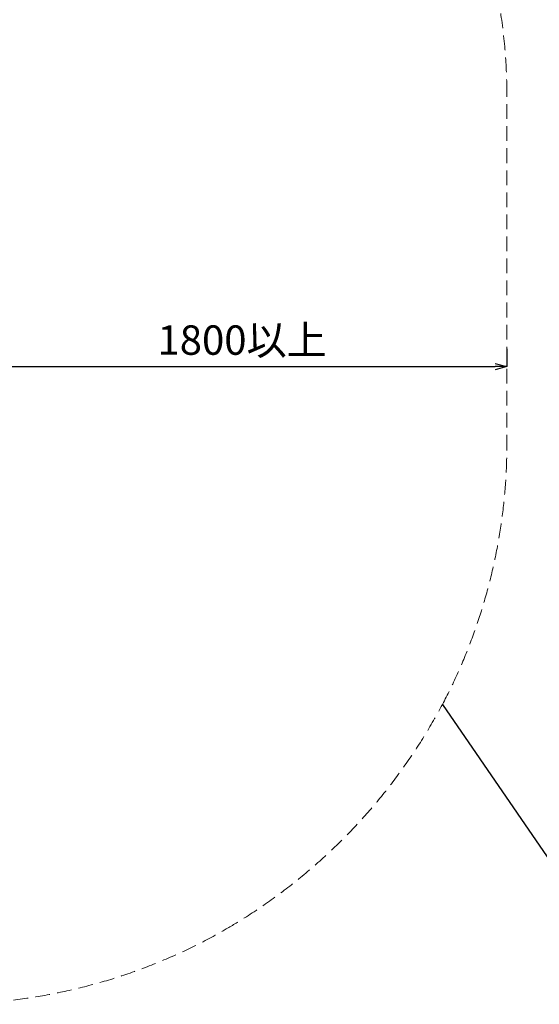
# Model space of a CAD drawing. Extents: x 0 to 16800, y 0 to 11880.
# Drawn here: x 5300 to 7066, y 5055 to 8405 of the extents above; entities that cross this region are included whole.
import ezdxf

# ---------------------------------------------------------------- set-up
doc = ezdxf.new("R2010")
doc.units = 0
doc.header["$LTSCALE"] = 10
doc.header["$MEASUREMENT"] = 0
doc.linetypes.add('HIDDEN', pattern=[0.375, 0.25, -0.125])
doc.layers.get('0').update_dxf_attribs({"linetype": 'CONTINUOUS'})
doc.layers.get('DEFPOINTS').update_dxf_attribs({"color": 252, "linetype": 'CONTINUOUS'})
doc.layers.add('D-STR', color=1, linetype='CONTINUOUS', lineweight=15)
doc.layers.add('D-STR-DIM', color=7, linetype='CONTINUOUS')
doc.layers.add('D-STR-HTXT', color=7, linetype='CONTINUOUS')
doc.styles.add('STYLE_0', font='romans.shx', dxfattribs={"width": 0.6, "bigfont": 'bigfont.shx'})
doc.dimstyles.new('S-40(矢印)', dxfattribs={"dimscale": 40, "dimtxt": 2.5, "dimasz": 1, "dimexe": 0, "dimexo": 1.5, "dimgap": 1, "dimtad": 1, "dimdec": 1, "dimrnd": 10, "dimdsep": 46, "dimtxsty": 'STYLE_0', "dimblk1": 'OPEN30', "dimblk2": 'OPEN30', "dimsah": 1, "dimcen": 0, "dimclrd": 256, "dimclre": 256, "dimclrt": 256, "dimadec": 0, "dimazin": 0, "dimtfac": 0.05, "dimtdec": 1, "dimtix": 1, "dimtmove": 1, "dimatfit": 3, "dimldrblk": 'NONE', "dimfxl": 1, "dimtolj": 1, "dimlwd": -1, "dimlwe": -1, "dimarcsym": 0})

# ---------------------------------------------------------------- blocks, each defined once
blk = doc.blocks.new('_Open30')
at = {"color": 0, "linetype": 'ByBlock', "lineweight": -2}
for p, q in [((-1, 0.268), (0, 0)), ((0, 0), (-1, -0.268)), ((0, 0), (-1, 0))]:
    blk.add_line(p, q, dxfattribs=at)
blk = doc.blocks.new('*D22')
at = {"layer": 'D-STR-DIM', "transparency": 16777216}
for p, q in [((5155.8, 7284.7), (5155.8, 7224.8)), ((6955.8, 7284.8), (6955.8, 7224.8)), ((5195.8, 7224.8), (6915.8, 7224.8))]:
    blk.add_line(p, q, dxfattribs=at)
at = {"layer": 'DEFPOINTS', "color": 0, "linetype": 'Continuous', "transparency": 16777216}
for p in [(5155.8, 7224.7), (6955.8, 7224.8), (6955.8, 7224.8)]:
    blk.add_point(p, dxfattribs=at)
at = {"layer": 'D-STR-DIM', "linetype": 'Continuous', "transparency": 16777216, "xscale": 40, "yscale": 40, "zscale": 40, "rotation": 180}
blk.add_blockref('_Open30', (5155.8, 7224.8), dxfattribs=at)
at = {"layer": 'D-STR-DIM', "linetype": 'Continuous', "transparency": 16777216, "xscale": 40, "yscale": 40, "zscale": 40}
blk.add_blockref('_Open30', (6955.8, 7224.8), dxfattribs=at)
at = {"layer": 'D-STR-DIM', "linetype": 'Continuous', "transparency": 16777216, "insert": (6055.8, 7314.8), "char_height": 100, "attachment_point": 5, "style": 'STYLE_0'}
blk.add_mtext('\\A1;1800以上', dxfattribs=at)
blk = doc.blocks.new('_None')

msp = doc.modelspace()

# ---------------------------------------------------------------- linework, layer by layer
at = {"layer": 'D-STR', "color": 7, "linetype": 'HIDDEN', "ltscale": 20}
msp.add_lwpolyline([(2663.35, 5601.26, 0.1432173), (3598.8, 5097.37, 0.0525077), (3995.79, 5055.75), (5054.26, 5056.03, 0.1307045), (5997.82, 5309.11, 0.0106943), (6063.7, 5348.93, 0.1299596), (6736.68, 6075.2, 0.1194498), (6955.8, 6942.16), (6955.77, 8151.74, 0.0801217), (6864.49, 8717.63, 0.1151528), (6408.74, 9462.45, 0.0052498), (6381.92, 9489.08, 0.0121363), (6314.29, 9551.72, 0.0046263), (6277.87, 9583.25, 0.0707895), (5822.2, 9870.57, 0.0140493), (5652.59, 9935.8, 0.0505292), (5299.94, 10021.39, 0.0284419), (4718.14, 10068.17), (4331.14, 10068.17, 0.0182837), (4199.63, 10063.36), (3879.21, 10039.89, 0.0561986), (3482.77, 9965.53, 0.0264225)], format="xyb", dxfattribs=at)
at = {"layer": 'D-STR-HTXT', "linetype": 'Continuous'}
msp.add_lwpolyline([(6736.68, 6075.2), (7117.93, 5520.16), (7623.58, 5520.16)], dxfattribs=at)

# ---------------------------------------------------------------- dimensions: what is measured, and where the dimension line sits
at = {"layer": 'D-STR-DIM', "linetype": 'Continuous'}
dim = msp.add_linear_dim(base=(6955.79, 7224.79), p1=(5155.79, 7224.75), p2=(6955.79, 7224.79), text='<>以上', dimstyle='S-40(矢印)', dxfattribs=at)
dim.commit()
dim.dimension.update_dxf_attribs({"geometry": '*D22', "text_midpoint": (6055.79, 7314.79)})

doc.saveas('drawing.dxf')
